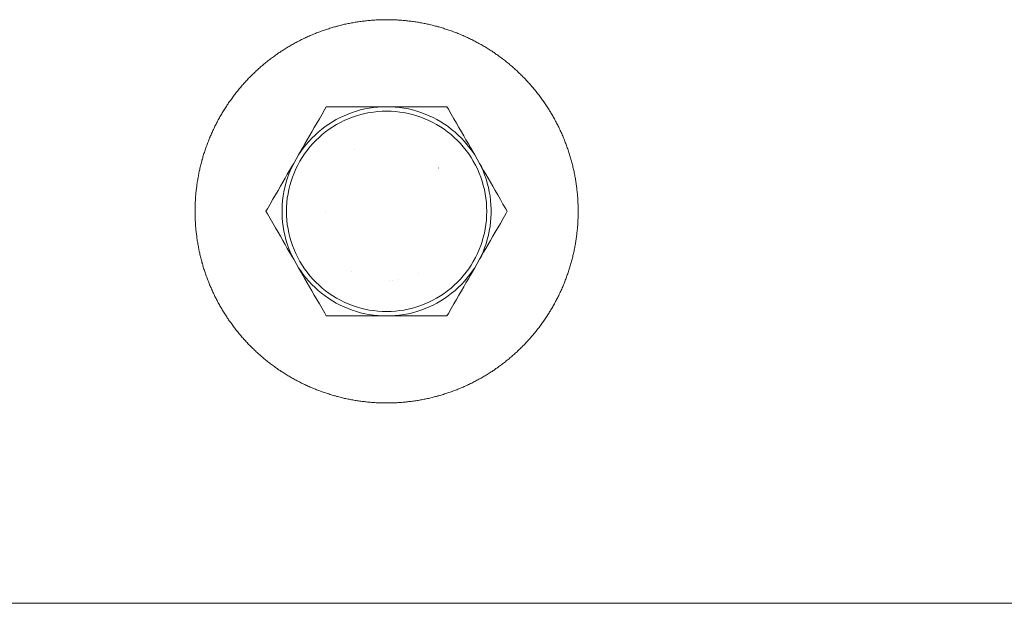
# Model space of a CAD drawing. Units: millimetres. Extents: x -5194 to 5206, y -2102 to 2098.
# Drawn here: x -43 to 70, y -645 to -578 of the extents above; entities that cross this region are included whole.
import ezdxf

# ---------------------------------------------------------------- set-up
doc = ezdxf.new("R2010")
doc.units = ezdxf.units.MM
for name, color, linetype, lineweight in [('None', 7, 'Continuous', 5), ('SS Fastenings', 7, 'Continuous', 5), ('Working-None', 7, 'Continuous', 5)]:
    doc.layers.add(name, color=color, linetype=linetype, lineweight=lineweight)

# ---------------------------------------------------------------- blocks, each defined once
blk = doc.blocks.new('Group')
at = {"layer": 'None', "color": 7, "linetype": 'Continuous', "lineweight": 5, "transparency": 33554687}
for p, q in [((-10.62, -592.9), (-10.62, -592.9)), ((-10.62, -592.9), (-10.62, -592.9)), ((-0.96, -595.02), (-0.96, -595.03)), ((-13.92, -600.1), (-13.92, -600.1)), ((-10.93, -606.93), (-10.92, -606.93)), ((-3.23, -607.09), (-3.23, -607.09)), ((-6.58, -607.99), (-6.58, -607.99)), ((-6.58, -607.99), (-6.58, -607.99)), ((-6.23, -607.97), (-6.23, -607.97)), ((-19.04, -618.37), (-18.92, -618.44)), ((-6.66, -622), (-6.52, -622)), ((-1575.79, -645), (1561.94, -645))]:
    blk.add_line(p, q, dxfattribs=at)
at = {"layer": 'None', "color": 7, "linetype": 'Continuous', "lineweight": 5, "transparency": 33554687, "flags": 128}
for points in [[(-28.93, -600), (-28.92, -599.87), (-28.92, -599.73), (-28.92, -599.6), (-28.92, -599.46), (-28.91, -599.33), (-28.91, -599.19), (-28.9, -599.06), (-28.9, -598.92), (-28.89, -598.79), (-28.88, -598.65), (-28.88, -598.52), (-28.87, -598.38), (-28.86, -598.25), (-28.84, -598.11), (-28.83, -597.98), (-28.82, -597.84), (-28.81, -597.71), (-28.79, -597.58), (-28.78, -597.44), (-28.76, -597.31), (-28.74, -597.17), (-28.72, -597.04), (-28.71, -596.91), (-28.69, -596.77), (-28.67, -596.64), (-28.65, -596.51), (-28.62, -596.37), (-28.6, -596.24), (-28.58, -596.11), (-28.55, -595.97), (-28.53, -595.84), (-28.5, -595.71), (-28.48, -595.58), (-28.45, -595.44), (-28.42, -595.31), (-28.39, -595.18), (-28.36, -595.05), (-28.33, -594.92), (-28.3, -594.79), (-28.27, -594.65), (-28.23, -594.52), (-28.2, -594.39), (-28.16, -594.26), (-28.13, -594.13), (-28.09, -594), (-28.05, -593.87), (-28.02, -593.74), (-27.98, -593.61), (-27.94, -593.48), (-27.9, -593.36), (-27.86, -593.23), (-27.81, -593.1), (-27.77, -592.97), (-27.73, -592.84), (-27.68, -592.72), (-27.64, -592.59), (-27.59, -592.46), (-27.55, -592.33), (-27.5, -592.21), (-27.45, -592.08), (-27.4, -591.96), (-27.35, -591.83), (-27.3, -591.71), (-27.25, -591.58), (-27.2, -591.46), (-27.15, -591.33), (-27.09, -591.21), (-27.04, -591.08), (-26.98, -590.96), (-26.93, -590.84), (-26.87, -590.72), (-26.81, -590.59), (-26.75, -590.47), (-26.7, -590.35), (-26.64, -590.23), (-26.58, -590.11), (-26.52, -589.99), (-26.45, -589.87), (-26.39, -589.75), (-26.33, -589.63), (-26.26, -589.51), (-26.2, -589.39), (-26.13, -589.27), (-26.07, -589.16), (-26, -589.04), (-25.93, -588.92), (-25.86, -588.81), (-25.8, -588.69), (-25.73, -588.57), (-25.65, -588.46), (-25.58, -588.34), (-25.51, -588.23), (-25.44, -588.12), (-25.37, -588), (-25.29, -587.89), (-25.22, -587.78), (-25.14, -587.67), (-25.07, -587.55), (-24.99, -587.44), (-24.91, -587.33), (-24.83, -587.22), (-24.76, -587.11), (-24.68, -587), (-24.6, -586.89), (-24.51, -586.79), (-24.43, -586.68), (-24.35, -586.57), (-24.27, -586.46), (-24.19, -586.36), (-24.1, -586.25), (-24.02, -586.15), (-23.93, -586.04), (-23.85, -585.94), (-23.76, -585.84), (-23.67, -585.73), (-23.58, -585.63), (-23.5, -585.53), (-23.41, -585.43), (-23.32, -585.33), (-23.23, -585.23), (-23.14, -585.13), (-23.04, -585.03), (-22.95, -584.93), (-22.86, -584.83), (-22.77, -584.73), (-22.67, -584.64), (-22.58, -584.54), (-22.48, -584.44), (-22.39, -584.35), (-22.29, -584.25), (-22.19, -584.16), (-22.1, -584.07), (-22, -583.97), (-21.9, -583.88), (-21.8, -583.79), (-21.7, -583.7), (-21.6, -583.61), (-21.5, -583.52), (-21.4, -583.43), (-21.29, -583.34), (-21.19, -583.25), (-21.09, -583.17), (-20.99, -583.08), (-20.88, -582.99), (-20.78, -582.91), (-20.67, -582.82), (-20.57, -582.74), (-20.46, -582.66), (-20.35, -582.57), (-20.25, -582.49), (-20.14, -582.41), (-20.03, -582.33), (-19.92, -582.25), (-19.81, -582.17), (-19.7, -582.09), (-19.59, -582.01), (-19.48, -581.94), (-19.37, -581.86), (-19.26, -581.78), (-19.15, -581.71), (-19.04, -581.63), (-18.92, -581.56), (-18.81, -581.49), (-18.7, -581.41), (-18.58, -581.34), (-18.47, -581.27), (-18.35, -581.2), (-18.24, -581.13), (-18.12, -581.06), (-18, -580.99), (-17.89, -580.92), (-17.77, -580.86), (-17.65, -580.79), (-17.53, -580.73), (-17.41, -580.66), (-17.3, -580.6), (-17.18, -580.53), (-17.06, -580.47), (-16.94, -580.41), (-16.82, -580.35), (-16.7, -580.29), (-16.57, -580.23), (-16.45, -580.17), (-16.33, -580.11), (-16.21, -580.05), (-16.09, -580), (-15.96, -579.94), (-15.84, -579.89), (-15.72, -579.83), (-15.59, -579.78), (-15.47, -579.73), (-15.34, -579.67), (-15.22, -579.62), (-15.09, -579.57), (-14.97, -579.52), (-14.84, -579.47), (-14.72, -579.43), (-14.59, -579.38), (-14.46, -579.33), (-14.34, -579.29), (-14.21, -579.24), (-14.08, -579.2), (-13.95, -579.15), (-13.83, -579.11), (-13.7, -579.07), (-13.57, -579.03), (-13.44, -578.99), (-13.31, -578.95), (-13.18, -578.91), (-13.05, -578.87), (-12.92, -578.83), (-12.79, -578.8), (-12.66, -578.76), (-12.53, -578.73), (-12.4, -578.69), (-12.27, -578.66), (-12.14, -578.63), (-12.01, -578.6), (-11.88, -578.56), (-11.75, -578.53), (-11.61, -578.51), (-11.48, -578.48), (-11.35, -578.45), (-11.22, -578.42), (-11.08, -578.4), (-10.95, -578.37), (-10.82, -578.35), (-10.69, -578.32), (-10.55, -578.3), (-10.42, -578.28), (-10.29, -578.26), (-10.15, -578.24), (-10.02, -578.22), (-9.89, -578.2), (-9.75, -578.18), (-9.62, -578.17), (-9.48, -578.15), (-9.35, -578.13), (-9.22, -578.12), (-9.08, -578.11), (-8.95, -578.09), (-8.81, -578.08), (-8.68, -578.07), (-8.54, -578.06), (-8.41, -578.05), (-8.27, -578.04), (-8.14, -578.03), (-8, -578.03), (-7.87, -578.02), (-7.73, -578.01), (-7.6, -578.01), (-7.47, -578.01), (-7.33, -578), (-7.2, -578), (-7.06, -578), (-6.93, -578), (-6.79, -578), (-6.66, -578), (-6.52, -578), (-6.39, -578.01), (-6.25, -578.01), (-6.12, -578.01), (-5.98, -578.02), (-5.85, -578.03), (-5.71, -578.03), (-5.58, -578.04), (-5.44, -578.05), (-5.31, -578.06), (-5.17, -578.07), (-5.04, -578.08), (-4.9, -578.09), (-4.77, -578.11), (-4.63, -578.12), (-4.5, -578.13), (-4.37, -578.15), (-4.23, -578.17), (-4.1, -578.18), (-3.96, -578.2), (-3.83, -578.22), (-3.7, -578.24), (-3.56, -578.26), (-3.43, -578.28), (-3.3, -578.3), (-3.16, -578.32), (-3.03, -578.35), (-2.9, -578.37), (-2.77, -578.4), (-2.63, -578.42), (-2.5, -578.45), (-2.37, -578.48), (-2.24, -578.51), (-2.1, -578.53), (-1.97, -578.56), (-1.84, -578.6), (-1.71, -578.63), (-1.58, -578.66), (-1.45, -578.69), (-1.32, -578.73), (-1.19, -578.76), (-1.06, -578.8), (-0.93, -578.83), (-0.8, -578.87), (-0.67, -578.91), (-0.54, -578.95), (-0.41, -578.99), (-0.28, -579.03), (-0.15, -579.07), (-0.02, -579.11), (0.1, -579.15), (0.23, -579.2), (0.36, -579.24), (0.49, -579.29), (0.61, -579.33), (0.74, -579.38), (0.87, -579.43), (0.99, -579.47), (1.12, -579.52), (1.24, -579.57), (1.37, -579.62), (1.49, -579.67), (1.62, -579.73), (1.74, -579.78), (1.87, -579.83), (1.99, -579.89), (2.11, -579.94), (2.24, -580), (2.36, -580.05), (2.48, -580.11), (2.6, -580.17), (2.72, -580.23), (2.85, -580.29), (2.97, -580.35), (3.09, -580.41), (3.21, -580.47), (3.33, -580.53), (3.45, -580.6), (3.56, -580.66), (3.68, -580.73), (3.8, -580.79), (3.92, -580.86), (4.04, -580.92), (4.15, -580.99), (4.27, -581.06), (4.39, -581.13), (4.5, -581.2), (4.62, -581.27), (4.73, -581.34), (4.84, -581.41), (4.96, -581.49), (5.07, -581.56), (5.18, -581.63), (5.3, -581.71), (5.41, -581.78), (5.52, -581.86), (5.63, -581.94), (5.74, -582.01), (5.85, -582.09), (5.96, -582.17), (6.07, -582.25), (6.18, -582.33), (6.29, -582.41), (6.4, -582.49), (6.5, -582.57), (6.61, -582.66), (6.72, -582.74), (6.82, -582.82), (6.93, -582.91), (7.03, -582.99), (7.14, -583.08), (7.24, -583.17), (7.34, -583.25), (7.44, -583.34), (7.55, -583.43), (7.65, -583.52), (7.75, -583.61), (7.85, -583.7), (7.95, -583.79), (8.05, -583.88), (8.15, -583.97), (8.24, -584.07), (8.34, -584.16), (8.44, -584.25), (8.54, -584.35), (8.63, -584.44), (8.73, -584.54), (8.82, -584.64), (8.91, -584.73), (9.01, -584.83), (9.1, -584.93), (9.19, -585.03), (9.28, -585.13), (9.38, -585.23), (9.47, -585.33), (9.56, -585.43), (9.64, -585.53), (9.73, -585.63), (9.82, -585.73), (9.91, -585.84), (10, -585.94), (10.08, -586.04), (10.17, -586.15), (10.25, -586.25), (10.34, -586.36), (10.42, -586.46), (10.5, -586.57), (10.58, -586.68), (10.66, -586.79), (10.75, -586.89), (10.83, -587), (10.9, -587.11), (10.98, -587.22), (11.06, -587.33), (11.14, -587.44), (11.22, -587.55), (11.29, -587.67), (11.37, -587.78), (11.44, -587.89), (11.52, -588), (11.59, -588.12), (11.66, -588.23), (11.73, -588.34), (11.8, -588.46), (11.88, -588.57), (11.94, -588.69), (12.01, -588.81), (12.08, -588.92), (12.15, -589.04), (12.22, -589.16), (12.28, -589.27), (12.35, -589.39), (12.41, -589.51), (12.48, -589.63), (12.54, -589.75), (12.6, -589.87), (12.66, -589.99), (12.73, -590.11), (12.79, -590.23), (12.85, -590.35), (12.9, -590.47), (12.96, -590.59), (13.02, -590.72), (13.08, -590.84), (13.13, -590.96), (13.19, -591.08), (13.24, -591.21), (13.3, -591.33), (13.35, -591.46), (13.4, -591.58), (13.45, -591.71), (13.5, -591.83), (13.55, -591.96), (13.6, -592.08), (13.65, -592.21), (13.7, -592.33), (13.74, -592.46), (13.79, -592.59), (13.83, -592.72), (13.88, -592.84), (13.92, -592.97), (13.96, -593.1), (14.01, -593.23), (14.05, -593.36), (14.09, -593.48), (14.13, -593.61), (14.17, -593.74), (14.2, -593.87), (14.24, -594), (14.28, -594.13), (14.31, -594.26), (14.35, -594.39), (14.38, -594.52), (14.42, -594.65), (14.45, -594.79), (14.48, -594.92), (14.51, -595.05), (14.54, -595.18), (14.57, -595.31), (14.6, -595.44), (14.63, -595.58), (14.65, -595.71), (14.68, -595.84), (14.7, -595.97), (14.73, -596.11), (14.75, -596.24), (14.77, -596.37), (14.8, -596.51), (14.82, -596.64), (14.84, -596.77), (14.86, -596.91), (14.87, -597.04), (14.89, -597.17), (14.91, -597.31), (14.93, -597.44), (14.94, -597.58), (14.96, -597.71), (14.97, -597.84), (14.98, -597.98), (14.99, -598.11), (15, -598.25), (15.02, -598.38), (15.02, -598.52), (15.03, -598.65), (15.04, -598.79), (15.05, -598.92), (15.05, -599.06), (15.06, -599.19), (15.06, -599.33), (15.07, -599.46), (15.07, -599.6), (15.07, -599.73), (15.07, -599.87), (15.07, -600), (15.07, -600.02), (15.07, -600.13), (15.07, -600.27), (15.07, -600.4), (15.07, -600.54), (15.06, -600.67), (15.06, -600.81), (15.05, -600.94), (15.05, -601.08), (15.04, -601.21), (15.03, -601.35), (15.02, -601.48), (15.02, -601.62), (15, -601.75), (14.99, -601.89), (14.98, -602.02), (14.97, -602.16), (14.96, -602.29), (14.94, -602.42), (14.93, -602.56), (14.91, -602.69), (14.89, -602.83), (14.87, -602.96), (14.86, -603.09), (14.84, -603.23), (14.82, -603.36), (14.8, -603.49), (14.77, -603.63), (14.75, -603.76), (14.73, -603.89), (14.7, -604.03), (14.68, -604.16), (14.65, -604.29), (14.63, -604.42), (14.6, -604.56), (14.57, -604.69), (14.54, -604.82), (14.51, -604.95), (14.48, -605.08), (14.45, -605.21), (14.42, -605.35), (14.38, -605.48), (14.35, -605.61), (14.31, -605.74), (14.28, -605.87), (14.24, -606), (14.2, -606.13), (14.17, -606.26), (14.13, -606.39), (14.09, -606.52), (14.05, -606.64), (14.01, -606.77), (13.96, -606.9), (13.92, -607.03), (13.88, -607.16), (13.83, -607.28), (13.79, -607.41), (13.74, -607.54), (13.7, -607.67), (13.65, -607.79), (13.6, -607.92), (13.55, -608.04), (13.5, -608.17), (13.45, -608.29), (13.4, -608.42), (13.35, -608.54), (13.3, -608.67), (13.24, -608.79), (13.19, -608.92), (13.13, -609.04), (13.08, -609.16), (13.02, -609.28), (12.96, -609.41), (12.9, -609.53), (12.85, -609.65), (12.79, -609.77), (12.73, -609.89), (12.66, -610.01), (12.6, -610.13), (12.54, -610.25), (12.48, -610.37), (12.41, -610.49), (12.35, -610.61), (12.28, -610.73), (12.22, -610.84), (12.15, -610.96), (12.08, -611.08), (12.01, -611.19), (11.94, -611.31), (11.88, -611.43), (11.8, -611.54), (11.73, -611.66), (11.66, -611.77), (11.59, -611.88), (11.52, -612), (11.44, -612.11), (11.37, -612.22), (11.29, -612.33), (11.22, -612.45), (11.14, -612.56), (11.06, -612.67), (10.98, -612.78), (10.9, -612.89), (10.83, -613), (10.75, -613.11), (10.66, -613.21), (10.58, -613.32), (10.5, -613.43), (10.42, -613.54), (10.34, -613.64), (10.25, -613.75), (10.17, -613.85), (10.08, -613.96), (10, -614.06), (9.91, -614.16), (9.82, -614.27), (9.73, -614.37), (9.64, -614.47), (9.56, -614.57), (9.47, -614.67), (9.38, -614.77), (9.28, -614.87), (9.19, -614.97), (9.1, -615.07), (9.01, -615.17), (8.91, -615.27), (8.82, -615.36), (8.73, -615.46), (8.63, -615.56), (8.54, -615.65), (8.44, -615.75), (8.34, -615.84), (8.24, -615.93), (8.15, -616.03), (8.05, -616.12), (7.95, -616.21), (7.85, -616.3), (7.75, -616.39), (7.65, -616.48), (7.55, -616.57), (7.44, -616.66), (7.34, -616.75), (7.24, -616.83), (7.14, -616.92), (7.03, -617.01), (6.93, -617.09), (6.82, -617.18), (6.72, -617.26), (6.61, -617.34), (6.5, -617.43), (6.4, -617.51), (6.29, -617.59), (6.18, -617.67), (6.07, -617.75), (5.96, -617.83), (5.85, -617.91), (5.74, -617.99), (5.63, -618.06), (5.52, -618.14), (5.41, -618.22), (5.3, -618.29), (5.18, -618.37), (5.07, -618.44), (4.96, -618.51), (4.84, -618.59), (4.73, -618.66), (4.62, -618.73), (4.5, -618.8), (4.39, -618.87), (4.27, -618.94), (4.15, -619.01), (4.04, -619.08), (3.92, -619.14), (3.8, -619.21), (3.68, -619.27), (3.56, -619.34), (3.45, -619.4), (3.33, -619.47), (3.21, -619.53), (3.09, -619.59), (2.97, -619.65), (2.85, -619.71), (2.72, -619.77), (2.6, -619.83), (2.48, -619.89), (2.36, -619.95), (2.24, -620), (2.11, -620.06), (1.99, -620.11), (1.87, -620.17), (1.74, -620.22), (1.62, -620.27), (1.49, -620.33), (1.37, -620.38), (1.24, -620.43), (1.12, -620.48), (0.99, -620.53), (0.87, -620.57), (0.74, -620.62), (0.61, -620.67), (0.49, -620.71), (0.36, -620.76), (0.23, -620.8), (0.1, -620.85), (-0.02, -620.89), (-0.15, -620.93), (-0.28, -620.97), (-0.41, -621.01), (-0.54, -621.05), (-0.67, -621.09), (-0.8, -621.13), (-0.93, -621.17), (-1.06, -621.2), (-1.19, -621.24), (-1.32, -621.27), (-1.45, -621.31), (-1.58, -621.34), (-1.71, -621.37), (-1.84, -621.4), (-1.97, -621.44), (-2.1, -621.47), (-2.24, -621.49), (-2.37, -621.52), (-2.5, -621.55), (-2.63, -621.58), (-2.77, -621.6), (-2.9, -621.63), (-3.03, -621.65), (-3.16, -621.68), (-3.3, -621.7), (-3.43, -621.72), (-3.56, -621.74), (-3.7, -621.76), (-3.83, -621.78), (-3.96, -621.8), (-4.1, -621.82), (-4.23, -621.83), (-4.37, -621.85), (-4.5, -621.87), (-4.63, -621.88), (-4.77, -621.89), (-4.9, -621.91), (-5.04, -621.92), (-5.17, -621.93), (-5.31, -621.94), (-5.44, -621.95), (-5.58, -621.96), (-5.71, -621.97), (-5.85, -621.97), (-5.98, -621.98), (-6.12, -621.99), (-6.25, -621.99), (-6.39, -621.99), (-6.52, -622), (-6.66, -622), (-6.79, -622), (-6.93, -622), (-7.06, -622), (-7.2, -622), (-7.33, -622), (-7.47, -621.99), (-7.6, -621.99), (-7.73, -621.99), (-7.87, -621.98), (-8, -621.97), (-8.14, -621.97), (-8.27, -621.96), (-8.41, -621.95), (-8.54, -621.94), (-8.68, -621.93), (-8.81, -621.92), (-8.95, -621.91), (-9.08, -621.89), (-9.22, -621.88), (-9.35, -621.87), (-9.48, -621.85), (-9.62, -621.83), (-9.75, -621.82), (-9.89, -621.8), (-10.02, -621.78), (-10.15, -621.76), (-10.29, -621.74), (-10.42, -621.72), (-10.55, -621.7), (-10.69, -621.68), (-10.82, -621.65), (-10.95, -621.63), (-11.08, -621.6), (-11.22, -621.58), (-11.35, -621.55), (-11.48, -621.52), (-11.61, -621.49), (-11.75, -621.47), (-11.88, -621.44), (-12.01, -621.4), (-12.14, -621.37), (-12.27, -621.34), (-12.4, -621.31), (-12.53, -621.27), (-12.66, -621.24), (-12.79, -621.2), (-12.92, -621.17), (-13.05, -621.13), (-13.18, -621.09), (-13.31, -621.05), (-13.44, -621.01), (-13.57, -620.97), (-13.7, -620.93), (-13.83, -620.89), (-13.95, -620.85), (-14.08, -620.8), (-14.21, -620.76), (-14.34, -620.71), (-14.46, -620.67), (-14.59, -620.62), (-14.72, -620.57), (-14.84, -620.53), (-14.97, -620.48), (-15.09, -620.43), (-15.22, -620.38), (-15.34, -620.33), (-15.47, -620.27), (-15.59, -620.22), (-15.72, -620.17), (-15.84, -620.11), (-15.96, -620.06), (-16.09, -620), (-16.21, -619.95), (-16.33, -619.89), (-16.45, -619.83), (-16.57, -619.77), (-16.7, -619.71), (-16.82, -619.65), (-16.94, -619.59), (-17.06, -619.53), (-17.18, -619.47), (-17.3, -619.4), (-17.41, -619.34), (-17.53, -619.27), (-17.65, -619.21), (-17.77, -619.14), (-17.89, -619.08), (-18, -619.01), (-18.12, -618.94), (-18.24, -618.87), (-18.35, -618.8), (-18.47, -618.73), (-18.58, -618.66), (-18.7, -618.59), (-18.81, -618.51), (-18.92, -618.44), (-19.04, -618.37), (-19.15, -618.29), (-19.26, -618.22), (-19.37, -618.14), (-19.48, -618.06), (-19.59, -617.99), (-19.7, -617.91), (-19.81, -617.83), (-19.92, -617.75), (-20.03, -617.67), (-20.14, -617.59), (-20.25, -617.51), (-20.35, -617.43), (-20.46, -617.34), (-20.57, -617.26), (-20.67, -617.18), (-20.78, -617.09), (-20.88, -617.01), (-20.99, -616.92), (-21.09, -616.83), (-21.19, -616.75), (-21.29, -616.66), (-21.4, -616.57), (-21.5, -616.48), (-21.6, -616.39), (-21.7, -616.3), (-21.8, -616.21), (-21.9, -616.12), (-22, -616.03), (-22.1, -615.93), (-22.19, -615.84), (-22.29, -615.75), (-22.39, -615.65), (-22.48, -615.56), (-22.58, -615.46), (-22.67, -615.36), (-22.77, -615.27), (-22.86, -615.17), (-22.95, -615.07), (-23.04, -614.97), (-23.14, -614.87), (-23.23, -614.77), (-23.32, -614.67), (-23.41, -614.57), (-23.5, -614.47), (-23.58, -614.37), (-23.67, -614.27), (-23.76, -614.16), (-23.85, -614.06), (-23.93, -613.96), (-24.02, -613.85), (-24.1, -613.75), (-24.19, -613.64), (-24.27, -613.54), (-24.35, -613.43), (-24.43, -613.32), (-24.51, -613.21), (-24.6, -613.11), (-24.68, -613), (-24.76, -612.89), (-24.83, -612.78), (-24.91, -612.67), (-24.99, -612.56), (-25.07, -612.45), (-25.14, -612.33), (-25.22, -612.22), (-25.29, -612.11), (-25.37, -612), (-25.44, -611.88), (-25.51, -611.77), (-25.58, -611.66), (-25.65, -611.54), (-25.73, -611.43), (-25.8, -611.31), (-25.86, -611.19), (-25.93, -611.08), (-26, -610.96), (-26.07, -610.84), (-26.13, -610.73), (-26.2, -610.61), (-26.26, -610.49), (-26.33, -610.37), (-26.39, -610.25), (-26.45, -610.13), (-26.52, -610.01), (-26.58, -609.89), (-26.64, -609.77), (-26.7, -609.65), (-26.75, -609.53), (-26.81, -609.41), (-26.87, -609.28), (-26.93, -609.16), (-26.98, -609.04), (-27.04, -608.92), (-27.09, -608.79), (-27.15, -608.67), (-27.2, -608.54), (-27.25, -608.42), (-27.3, -608.29), (-27.35, -608.17), (-27.4, -608.04), (-27.45, -607.92), (-27.5, -607.79), (-27.55, -607.67), (-27.59, -607.54), (-27.64, -607.41), (-27.68, -607.28), (-27.73, -607.16), (-27.77, -607.03), (-27.81, -606.9), (-27.86, -606.77), (-27.9, -606.64), (-27.94, -606.52), (-27.98, -606.39), (-28.02, -606.26), (-28.05, -606.13), (-28.09, -606), (-28.13, -605.87), (-28.16, -605.74), (-28.2, -605.61), (-28.23, -605.48), (-28.27, -605.35), (-28.3, -605.21), (-28.33, -605.08), (-28.36, -604.95), (-28.39, -604.82), (-28.42, -604.69), (-28.45, -604.56), (-28.48, -604.42), (-28.5, -604.29), (-28.53, -604.16), (-28.55, -604.03), (-28.58, -603.89), (-28.6, -603.76), (-28.62, -603.63), (-28.65, -603.49), (-28.67, -603.36), (-28.69, -603.23), (-28.71, -603.09), (-28.72, -602.96), (-28.74, -602.83), (-28.76, -602.69), (-28.78, -602.56), (-28.79, -602.42), (-28.81, -602.29), (-28.82, -602.16), (-28.83, -602.02), (-28.84, -601.89), (-28.86, -601.75), (-28.87, -601.62), (-28.88, -601.48), (-28.88, -601.35), (-28.89, -601.21), (-28.9, -601.08), (-28.9, -600.94), (-28.91, -600.81), (-28.91, -600.67), (-28.92, -600.54), (-28.92, -600.4), (-28.92, -600.27), (-28.92, -600.13), (-28.93, -600.02), (-28.93, -600)], [(-5.85, -578.03), (-5.71, -578.03), (-5.58, -578.04), (-5.44, -578.05)], [(-5.54, -607.88), (-5.54, -607.88), (-5.54, -607.88)]]:
    blk.add_lwpolyline(points, dxfattribs=at)
at = {"layer": 'SS Fastenings', "color": 7, "linetype": 'Continuous', "lineweight": 5, "transparency": 33554687}
for p, q in [((-5.42, -588), (-4.9, -588)), ((-20.78, -600), (-20.62, -599.71)), ((-8.95, -612), (-8.43, -612))]:
    blk.add_line(p, q, dxfattribs=at)
at = {"layer": 'SS Fastenings', "color": 7, "linetype": 'Continuous', "lineweight": 5, "transparency": 33554687, "flags": 128}
for points in [[(-7.49, -588), (-7.92, -588.03), (-8.42, -588.08), (-8.92, -588.15), (-9.42, -588.25), (-9.91, -588.36), (-10.39, -588.5), (-10.87, -588.65), (-11.35, -588.83), (-11.81, -589.02), (-12.27, -589.24), (-12.71, -589.47), (-13.15, -589.72), (-13.57, -589.99), (-13.99, -590.28), (-14.39, -590.59), (-14.78, -590.91), (-15.15, -591.25), (-15.51, -591.6), (-15.86, -591.97), (-16.19, -592.35), (-16.5, -592.74), (-16.79, -593.15), (-17.04, -593.51), (-16.82, -593.13), (-16.56, -592.69), (-16.31, -592.25), (-16.05, -591.8), (-15.78, -591.34), (-15.51, -590.87), (-15.23, -590.38), (-14.94, -589.89), (-14.64, -589.37), (-14.34, -588.84), (-14.02, -588.28), (-13.85, -588), (-14.02, -588.28), (-14.34, -588.84), (-14.64, -589.37), (-14.94, -589.89), (-15.23, -590.38), (-15.51, -590.87), (-15.78, -591.34), (-16.05, -591.8), (-16.31, -592.25), (-16.56, -592.69), (-16.82, -593.13), (-17.04, -593.51), (-17.6, -594.49), (-17.82, -594.87), (-18.07, -595.31), (-18.33, -595.75), (-18.59, -596.2), (-18.86, -596.66), (-19.13, -597.13), (-19.4, -597.62), (-19.69, -598.12), (-19.99, -598.62), (-20.3, -599.16), (-20.62, -599.71), (-20.78, -600), (-20.62, -600.28), (-20.3, -600.84), (-19.99, -601.37), (-19.69, -601.89), (-19.4, -602.38), (-19.13, -602.87), (-18.86, -603.34), (-18.59, -603.8), (-18.33, -604.25), (-18.07, -604.69), (-17.82, -605.13), (-17.6, -605.51), (-17.04, -606.49), (-16.82, -606.87), (-16.56, -607.31), (-16.31, -607.75), (-16.05, -608.2), (-15.78, -608.66), (-15.51, -609.13), (-15.23, -609.62), (-14.94, -610.12), (-14.65, -610.62), (-14.34, -611.16), (-14.02, -611.71), (-13.85, -612), (0, -612)], [(-7.49, -588), (-7.92, -588.03), (-8.42, -588.08), (-8.92, -588.15), (-9.42, -588.25), (-9.91, -588.36), (-10.39, -588.5), (-10.87, -588.65), (-11.35, -588.83), (-11.81, -589.02), (-12.27, -589.24), (-12.71, -589.47), (-13.15, -589.72), (-13.57, -589.99), (-13.99, -590.28), (-14.39, -590.59), (-14.78, -590.91), (-15.15, -591.25), (-15.51, -591.6), (-15.86, -591.97), (-16.19, -592.35), (-16.5, -592.74), (-16.79, -593.15), (-17.04, -593.51), (-17.6, -594.49), (-17.79, -594.88), (-18, -595.34), (-18.18, -595.81), (-18.35, -596.28), (-18.49, -596.76), (-18.62, -597.25), (-18.72, -597.75), (-18.81, -598.24), (-18.87, -598.74), (-18.91, -599.24), (-18.94, -599.75), (-18.94, -600.25), (-18.91, -600.76), (-18.87, -601.26), (-18.81, -601.76), (-18.72, -602.25), (-18.62, -602.75), (-18.49, -603.24), (-18.35, -603.72), (-18.18, -604.19), (-18, -604.66), (-17.79, -605.12), (-17.6, -605.51), (-17.04, -606.49), (-16.79, -606.85), (-16.5, -607.26), (-16.19, -607.65), (-15.86, -608.03), (-15.51, -608.4), (-15.15, -608.75), (-14.78, -609.09), (-14.39, -609.41), (-13.99, -609.72), (-13.57, -610.01), (-13.15, -610.28), (-12.71, -610.53), (-12.27, -610.76), (-11.81, -610.98), (-11.35, -611.17), (-10.87, -611.35), (-10.39, -611.5), (-9.91, -611.64), (-9.42, -611.75), (-8.92, -611.85), (-8.42, -611.92), (-7.92, -611.97), (-7.49, -612), (-7.92, -611.97), (-8.42, -611.92), (-8.92, -611.85), (-9.42, -611.75), (-9.91, -611.64), (-10.39, -611.5), (-10.87, -611.35), (-11.35, -611.17), (-11.81, -610.98), (-12.27, -610.76), (-12.71, -610.53), (-13.15, -610.28), (-13.57, -610.01), (-13.99, -609.72), (-14.39, -609.41), (-14.78, -609.09), (-15.15, -608.75), (-15.51, -608.4), (-15.86, -608.03), (-16.19, -607.65), (-16.5, -607.26), (-16.79, -606.85), (-17.04, -606.49)], [(-13.85, -588), (0, -588), (0.17, -588.29), (0.49, -588.84), (0.8, -589.38), (1.09, -589.88), (1.38, -590.38), (1.66, -590.87), (1.93, -591.34), (2.19, -591.8), (2.46, -592.25), (2.71, -592.69), (2.97, -593.13), (3.19, -593.51), (3.75, -594.49), (3.97, -594.87), (4.22, -595.31), (4.48, -595.75), (4.74, -596.2), (5.01, -596.66), (5.28, -597.13), (5.55, -597.62), (5.84, -598.11), (6.14, -598.63), (6.44, -599.16), (6.77, -599.72), (6.93, -600), (6.77, -600.29), (6.45, -600.84), (6.14, -601.38), (5.84, -601.88), (5.55, -602.38), (5.28, -602.87), (5.01, -603.34), (4.74, -603.8), (4.48, -604.25), (4.22, -604.69), (3.97, -605.13), (3.75, -605.51), (3.19, -606.49), (2.97, -606.87), (2.71, -607.31), (2.46, -607.75), (2.19, -608.2), (1.93, -608.66), (1.66, -609.13), (1.38, -609.62), (1.09, -610.11), (0.79, -610.63), (0.49, -611.16), (0.17, -611.72), (0, -612)], [(-6.36, -588), (-5.93, -588.03), (-5.43, -588.08), (-4.93, -588.15), (-4.43, -588.25), (-3.94, -588.36), (-3.46, -588.5), (-2.98, -588.65), (-2.51, -588.83), (-2.04, -589.02), (-1.58, -589.24), (-1.14, -589.47), (-0.7, -589.72), (-0.28, -589.99), (0.14, -590.28), (0.54, -590.59), (0.93, -590.91), (1.3, -591.25), (1.66, -591.6), (2.01, -591.97), (2.34, -592.35), (2.65, -592.74), (2.94, -593.15), (3.19, -593.51), (2.94, -593.15), (2.65, -592.74), (2.34, -592.35), (2.01, -591.97), (1.66, -591.6), (1.3, -591.25), (0.93, -590.91), (0.54, -590.59), (0.14, -590.28), (-0.28, -589.99), (-0.7, -589.72), (-1.14, -589.47), (-1.58, -589.24), (-2.04, -589.02), (-2.51, -588.83), (-2.98, -588.65), (-3.46, -588.5), (-3.94, -588.36), (-4.43, -588.25), (-4.93, -588.15), (-5.43, -588.08), (-5.93, -588.03), (-6.36, -588)], [(-6.36, -612), (-5.93, -611.97), (-5.43, -611.92), (-4.93, -611.85), (-4.43, -611.75), (-3.94, -611.64), (-3.46, -611.5), (-2.98, -611.35), (-2.51, -611.17), (-2.04, -610.98), (-1.58, -610.76), (-1.14, -610.53), (-0.7, -610.28), (-0.28, -610.01), (0.14, -609.72), (0.54, -609.41), (0.93, -609.09), (1.3, -608.75), (1.66, -608.4), (2.01, -608.03), (2.34, -607.65), (2.65, -607.26), (2.94, -606.85), (3.19, -606.49), (3.75, -605.51), (3.94, -605.12), (4.15, -604.66), (4.33, -604.19), (4.5, -603.72), (4.64, -603.24), (4.77, -602.75), (4.87, -602.25), (4.96, -601.76), (5.02, -601.26), (5.06, -600.76), (5.09, -600.25), (5.09, -599.75), (5.06, -599.24), (5.02, -598.74), (4.96, -598.24), (4.87, -597.75), (4.77, -597.25), (4.64, -596.76), (4.5, -596.28), (4.33, -595.81), (4.15, -595.34), (3.94, -594.88), (3.75, -594.49), (3.97, -594.87), (4.22, -595.31), (4.48, -595.75), (4.74, -596.2), (5.01, -596.66), (5.28, -597.13), (5.55, -597.62), (5.84, -598.11), (6.14, -598.63), (6.44, -599.16), (6.77, -599.72), (6.93, -600), (6.77, -600.29), (6.45, -600.84), (6.14, -601.38), (5.84, -601.88), (5.55, -602.38), (5.28, -602.87), (5.01, -603.34), (4.74, -603.8), (4.48, -604.25), (4.22, -604.69), (3.97, -605.13), (3.75, -605.51), (3.94, -605.12), (4.15, -604.66), (4.33, -604.19), (4.5, -603.72), (4.64, -603.24), (4.77, -602.75), (4.87, -602.25), (4.96, -601.76), (5.02, -601.26), (5.06, -600.76), (5.09, -600.25), (5.09, -599.75), (5.06, -599.24), (5.02, -598.74), (4.96, -598.24), (4.87, -597.75), (4.77, -597.25), (4.64, -596.76), (4.5, -596.28), (4.33, -595.81), (4.15, -595.34), (3.94, -594.88), (3.75, -594.49), (3.19, -593.51), (2.97, -593.13), (2.71, -592.69), (2.46, -592.25), (2.19, -591.8), (1.93, -591.34), (1.66, -590.87), (1.38, -590.38), (1.09, -589.88), (0.8, -589.38), (0.49, -588.84), (0.17, -588.29), (0, -588)], [(-18.43, -600), (-18.41, -600.5), (-18.38, -601), (-18.33, -601.5), (-18.25, -602), (-18.15, -602.49), (-18.03, -602.98), (-17.89, -603.46), (-17.73, -603.93), (-17.55, -604.4), (-17.35, -604.86), (-17.13, -605.31), (-16.88, -605.75), (-16.62, -606.18), (-16.35, -606.6), (-16.05, -607), (-15.73, -607.39), (-15.4, -607.77), (-15.06, -608.13), (-14.69, -608.48), (-14.32, -608.81), (-13.93, -609.12), (-13.52, -609.42), (-13.1, -609.7), (-12.68, -609.96), (-12.24, -610.2), (-11.79, -610.42), (-11.33, -610.62), (-10.86, -610.81), (-10.38, -610.97), (-9.9, -611.11), (-9.41, -611.23), (-8.92, -611.33), (-8.43, -611.4), (-7.93, -611.46), (-7.43, -611.49), (-6.93, -611.5), (-6.42, -611.49), (-5.92, -611.46), (-5.42, -611.4), (-4.93, -611.33), (-4.44, -611.23), (-3.95, -611.11), (-3.47, -610.97), (-2.99, -610.81), (-2.52, -610.62), (-2.07, -610.42), (-1.62, -610.2), (-1.18, -609.96), (-0.75, -609.7), (-0.33, -609.42), (0.08, -609.12), (0.47, -608.81), (0.84, -608.48), (1.21, -608.13), (1.55, -607.77), (1.88, -607.39), (2.2, -607), (2.5, -606.6), (2.77, -606.18), (3.03, -605.75), (3.28, -605.31), (3.5, -604.86), (3.7, -604.4), (3.88, -603.93), (4.04, -603.46), (4.18, -602.98), (4.3, -602.49), (4.4, -602), (4.48, -601.5), (4.53, -601), (4.56, -600.5), (4.57, -600), (4.56, -599.5), (4.53, -599), (4.48, -598.5), (4.4, -598), (4.3, -597.51), (4.18, -597.02), (4.04, -596.54), (3.88, -596.07), (3.7, -595.6), (3.5, -595.14), (3.28, -594.69), (3.03, -594.25), (2.77, -593.82), (2.5, -593.4), (2.2, -593), (1.88, -592.61), (1.55, -592.23), (1.21, -591.87), (0.84, -591.52), (0.47, -591.19), (0.08, -590.88), (-0.33, -590.58), (-0.75, -590.3), (-1.18, -590.04), (-1.62, -589.8), (-2.07, -589.58), (-2.52, -589.38), (-2.99, -589.19), (-3.47, -589.03), (-3.95, -588.89), (-4.44, -588.77), (-4.93, -588.67), (-5.42, -588.6), (-5.92, -588.54), (-6.42, -588.51), (-6.93, -588.5), (-7.43, -588.51), (-7.93, -588.54), (-8.43, -588.6), (-8.92, -588.67), (-9.41, -588.77), (-9.9, -588.89), (-10.38, -589.03), (-10.86, -589.19), (-11.33, -589.38), (-11.79, -589.58), (-12.24, -589.8), (-12.68, -590.04), (-13.1, -590.3), (-13.52, -590.58), (-13.93, -590.88), (-14.32, -591.19), (-14.69, -591.52), (-15.06, -591.87), (-15.4, -592.23), (-15.73, -592.61), (-16.05, -593), (-16.35, -593.4), (-16.62, -593.82), (-16.88, -594.25), (-17.13, -594.69), (-17.35, -595.14), (-17.55, -595.6), (-17.73, -596.07), (-17.89, -596.54), (-18.03, -597.02), (-18.15, -597.51), (-18.25, -598), (-18.33, -598.5), (-18.38, -599), (-18.41, -599.5), (-18.43, -600), (-18.41, -600.5), (-18.38, -601), (-18.33, -601.5), (-18.25, -602), (-18.15, -602.49), (-18.03, -602.98), (-17.89, -603.46), (-17.73, -603.93), (-17.55, -604.4), (-17.35, -604.86), (-17.13, -605.31), (-16.88, -605.75), (-16.62, -606.18), (-16.35, -606.6), (-16.05, -607), (-15.73, -607.39), (-15.4, -607.77), (-15.06, -608.13), (-14.69, -608.48), (-14.32, -608.81), (-13.93, -609.12), (-13.52, -609.42), (-13.1, -609.7), (-12.68, -609.96), (-12.24, -610.2), (-11.79, -610.42), (-11.33, -610.62), (-10.86, -610.81), (-10.38, -610.97), (-9.9, -611.11), (-9.41, -611.23), (-8.92, -611.33), (-8.43, -611.4), (-7.93, -611.46), (-7.43, -611.49), (-6.93, -611.5), (-6.42, -611.49), (-5.92, -611.46), (-5.42, -611.4), (-4.93, -611.33), (-4.44, -611.23), (-3.95, -611.11), (-3.47, -610.97), (-2.99, -610.81), (-2.52, -610.62), (-2.07, -610.42), (-1.62, -610.2), (-1.18, -609.96), (-0.75, -609.7), (-0.33, -609.42), (0.08, -609.12), (0.47, -608.81), (0.84, -608.48), (1.21, -608.13), (1.55, -607.77), (1.88, -607.39), (2.2, -607), (2.5, -606.6), (2.77, -606.18), (3.03, -605.75), (3.28, -605.31), (3.5, -604.86), (3.7, -604.4), (3.88, -603.93), (4.04, -603.46), (4.18, -602.98), (4.3, -602.49), (4.4, -602), (4.48, -601.5), (4.53, -601), (4.56, -600.5), (4.57, -600), (4.56, -599.5), (4.53, -599), (4.48, -598.5), (4.4, -598), (4.3, -597.51), (4.18, -597.02), (4.04, -596.54), (3.88, -596.07), (3.7, -595.6), (3.5, -595.14), (3.28, -594.69), (3.03, -594.25), (2.77, -593.82), (2.5, -593.4), (2.2, -593), (1.88, -592.61), (1.55, -592.23), (1.21, -591.87), (0.84, -591.52), (0.47, -591.19), (0.08, -590.88), (-0.33, -590.58), (-0.75, -590.3), (-1.18, -590.04), (-1.62, -589.8), (-2.07, -589.58), (-2.52, -589.38), (-2.99, -589.19), (-3.47, -589.03), (-3.95, -588.89), (-4.44, -588.77), (-4.93, -588.67), (-5.42, -588.6), (-5.92, -588.54), (-6.42, -588.51), (-6.93, -588.5), (-7.43, -588.51), (-7.93, -588.54), (-8.43, -588.6), (-8.92, -588.67), (-9.41, -588.77), (-9.9, -588.89), (-10.38, -589.03), (-10.86, -589.19), (-11.33, -589.38), (-11.79, -589.58), (-12.24, -589.8), (-12.68, -590.04), (-13.1, -590.3), (-13.52, -590.58), (-13.93, -590.88), (-14.32, -591.19), (-14.69, -591.52), (-15.06, -591.87), (-15.4, -592.23), (-15.73, -592.61), (-16.05, -593), (-16.35, -593.4), (-16.62, -593.82), (-16.88, -594.25), (-17.13, -594.69), (-17.35, -595.14), (-17.55, -595.6), (-17.73, -596.07), (-17.89, -596.54), (-18.03, -597.02), (-18.15, -597.51), (-18.25, -598), (-18.33, -598.5), (-18.38, -599), (-18.41, -599.5), (-18.43, -600)], [(-20.78, -600), (-20.62, -600.28), (-20.3, -600.84), (-19.99, -601.37), (-19.69, -601.89), (-19.4, -602.38), (-19.13, -602.87), (-18.86, -603.34), (-18.59, -603.8), (-18.33, -604.25), (-18.07, -604.69), (-17.82, -605.13), (-17.6, -605.51), (-17.79, -605.12), (-18, -604.66), (-18.18, -604.19), (-18.35, -603.72), (-18.49, -603.24), (-18.62, -602.75), (-18.72, -602.25), (-18.81, -601.76), (-18.87, -601.26), (-18.91, -600.76), (-18.94, -600.25), (-18.94, -599.75), (-18.91, -599.24), (-18.87, -598.74), (-18.81, -598.24), (-18.72, -597.75), (-18.62, -597.25), (-18.49, -596.76), (-18.35, -596.28), (-18.18, -595.81), (-18, -595.34), (-17.79, -594.88), (-17.6, -594.49), (-17.82, -594.87), (-18.07, -595.31), (-18.33, -595.75), (-18.59, -596.2), (-18.86, -596.66), (-19.13, -597.13), (-19.4, -597.62), (-19.69, -598.12), (-19.99, -598.62), (-20.3, -599.16), (-20.62, -599.71), (-20.78, -600)], [(-16.79, -606.85), (-17.04, -606.49), (-16.82, -606.87), (-16.56, -607.31), (-16.31, -607.75), (-16.05, -608.2), (-15.78, -608.66), (-15.51, -609.13), (-15.23, -609.62), (-14.94, -610.12), (-14.65, -610.62), (-14.34, -611.16), (-14.02, -611.71), (-13.85, -612)], [(-6.36, -612), (-5.93, -611.97), (-5.43, -611.92), (-4.93, -611.85), (-4.43, -611.75), (-3.94, -611.64), (-3.46, -611.5), (-2.98, -611.35), (-2.51, -611.17), (-2.04, -610.98), (-1.58, -610.76), (-1.14, -610.53), (-0.7, -610.28), (-0.28, -610.01), (0.14, -609.72), (0.54, -609.41), (0.93, -609.09), (1.3, -608.75), (1.66, -608.4), (2.01, -608.03), (2.34, -607.65), (2.65, -607.26), (2.94, -606.85), (3.19, -606.49), (2.97, -606.87), (2.71, -607.31), (2.46, -607.75), (2.19, -608.2), (1.93, -608.66), (1.66, -609.13), (1.38, -609.62), (1.09, -610.11), (0.79, -610.63), (0.49, -611.16), (0.17, -611.72), (0, -612)]]:
    blk.add_lwpolyline(points, dxfattribs=at)

msp = doc.modelspace()

# ---------------------------------------------------------------- block references
at = {"layer": 'Working-None'}
msp.add_blockref('Group', (5.77, 0), dxfattribs=at)

doc.saveas('drawing.dxf')
